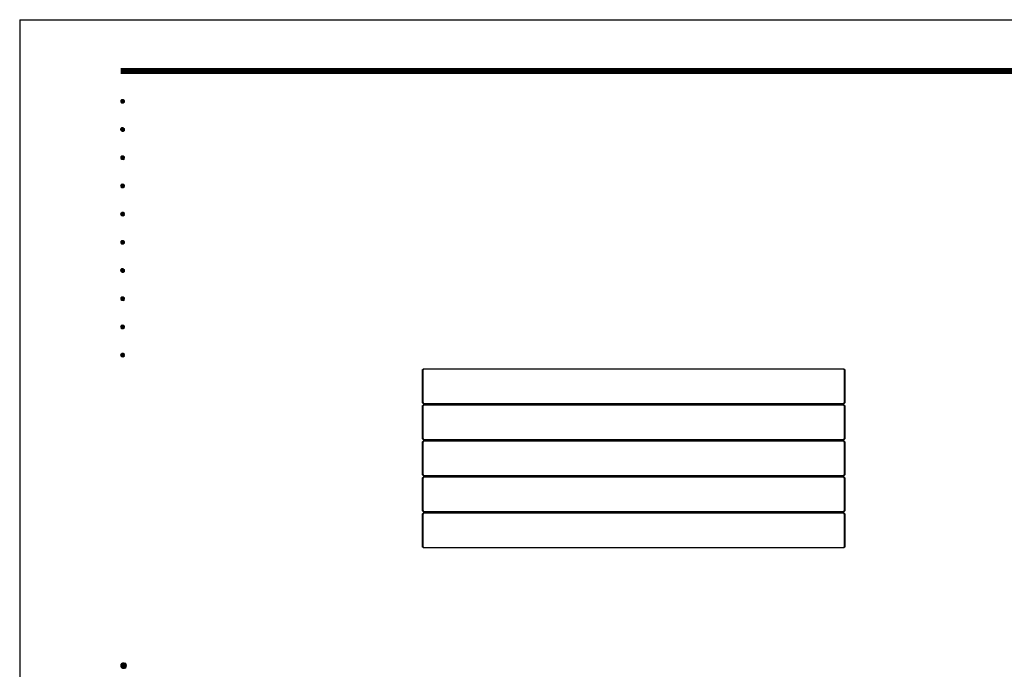
# Model space of a CAD drawing. Extents: x 0 to 6300, y 0 to 4455.
# Drawn here: x 0 to 3143, y 2382 to 4455 of the extents above; entities that cross this region are included whole.
import ezdxf
from ezdxf.enums import TextEntityAlignment as Align

# ---------------------------------------------------------------- set-up
doc = ezdxf.new("R2010")
doc.units = 0
doc.header["$LTSCALE"] = 4.5
doc.layers.get('0').update_dxf_attribs({"linetype": 'CONTINUOUS'})
doc.layers.get('DEFPOINTS').update_dxf_attribs({"linetype": 'CONTINUOUS'})
for name, color, linetype in [('P001', 131, 'CONTINUOUS'), ('P004', 41, 'CONTINUOUS'), ('P_5DRAWFRAME', 104, 'CONTINUOUS')]:
    doc.layers.add(name, color=color, linetype=linetype)
doc.styles.add('BIGFONT', font='simplex.shx', dxfattribs={"bigfont": 'bigfont.shx'})

# ---------------------------------------------------------------- blocks, each defined once
blk = doc.blocks.new('DFP3')
at = {"color": 0}
for p, q in [((21.5, 286.6), (408, 286.6)), ((21.5, 286.55), (408, 286.55)), ((21.5, 286.5), (408, 286.5)), ((21.5, 286.45), (408, 286.45)), ((21.5, 286.4), (408, 286.4)), ((408, 286.35), (21.5, 286.35)), ((21.5, 286.3), (408, 286.3)), ((408, 286.25), (21.5, 286.25)), ((21.5, 286.2), (408, 286.2)), ((408, 286.15), (21.5, 286.15)), ((21.5, 286.1), (408, 286.1)), ((21.5, 286.05), (408, 286.05)), ((21.5, 286), (408, 286)), ((21.5, 285.95), (408, 285.95)), ((21.5, 285.9), (408, 285.9)), ((21.5, 285.85), (408, 285.85)), ((21.5, 285.8), (408, 285.8)), ((21.5, 285.75), (408, 285.75)), ((21.5, 285.7), (408, 285.7)), ((408, 285.65), (21.5, 285.65)), ((21.5, 285.6), (408, 285.6)), ((21.5, 279.65), (21.9, 280.05)), ((21.5, 279.65), (21.9, 279.25)), ((21.51, 279.73), (21.82, 280.04)), ((21.51, 279.58), (21.97, 280.04)), ((21.51, 279.72), (21.97, 279.26)), ((21.51, 279.57), (21.82, 279.26)), ((21.52, 279.53), (22.02, 280.03)), ((21.52, 279.77), (22.02, 279.27)), ((21.54, 279.48), (22.07, 280.01)), ((21.54, 279.82), (22.07, 279.29)), ((21.55, 279.84), (21.71, 280)), ((21.55, 279.46), (21.71, 279.3)), ((21.56, 279.43), (22.12, 279.99)), ((21.56, 279.87), (22.12, 279.31)), ((21.59, 279.39), (22.16, 279.96)), ((21.59, 279.91), (22.16, 279.34)), ((21.63, 279.94), (22.19, 279.38)), ((21.63, 279.36), (22.19, 279.92)), ((21.67, 279.98), (22.23, 279.42)), ((21.67, 279.32), (22.23, 279.88)), ((21.71, 280), (22.25, 279.46)), ((21.71, 279.3), (22.25, 279.84)), ((21.76, 280.03), (22.28, 279.51)), ((21.76, 279.27), (22.28, 279.79)), ((21.82, 280.04), (22.29, 279.57)), ((21.82, 279.26), (22.29, 279.73)), ((21.88, 280.05), (22.3, 279.63)), ((21.88, 279.25), (22.3, 279.67)), ((21.95, 280.05), (22.3, 279.7)), ((21.95, 279.25), (22.3, 279.6)), ((22.05, 280.02), (22.27, 279.8)), ((22.05, 279.28), (22.27, 279.5)), ((21.5, 273.65), (21.9, 274.05)), ((21.5, 273.65), (21.9, 273.25)), ((21.51, 273.73), (21.82, 274.04)), ((21.51, 273.58), (21.97, 274.04)), ((21.51, 273.72), (21.97, 273.26)), ((21.51, 273.57), (21.82, 273.26)), ((21.52, 273.53), (22.02, 274.03)), ((21.52, 273.77), (22.02, 273.27)), ((21.54, 273.48), (22.07, 274.01)), ((21.54, 273.82), (22.07, 273.29)), ((21.55, 273.84), (21.71, 274)), ((21.55, 273.46), (21.71, 273.3)), ((21.56, 273.43), (22.12, 273.99)), ((21.56, 273.87), (22.12, 273.31)), ((21.59, 273.39), (22.16, 273.96)), ((21.59, 273.91), (22.16, 273.34)), ((21.63, 273.94), (22.19, 273.38)), ((21.63, 273.36), (22.19, 273.92)), ((21.67, 273.98), (22.23, 273.42)), ((21.67, 273.32), (22.23, 273.88)), ((21.71, 274), (22.25, 273.46)), ((21.71, 273.3), (22.25, 273.84)), ((21.76, 274.03), (22.28, 273.51)), ((21.76, 273.27), (22.28, 273.79)), ((21.82, 274.04), (22.29, 273.57)), ((21.82, 273.26), (22.29, 273.73)), ((21.88, 274.05), (22.3, 273.63)), ((21.88, 273.25), (22.3, 273.67)), ((21.95, 274.05), (22.3, 273.7)), ((21.95, 273.25), (22.3, 273.6)), ((22.05, 274.02), (22.27, 273.8)), ((22.05, 273.28), (22.27, 273.5)), ((21.5, 267.65), (21.9, 268.05)), ((21.5, 267.65), (21.9, 267.25)), ((21.51, 267.73), (21.82, 268.04)), ((21.51, 267.58), (21.97, 268.04)), ((21.51, 267.72), (21.97, 267.26)), ((21.51, 267.57), (21.82, 267.26)), ((21.52, 267.53), (22.02, 268.03)), ((21.52, 267.77), (22.02, 267.27)), ((21.54, 267.48), (22.07, 268.01)), ((21.54, 267.82), (22.07, 267.29)), ((21.55, 267.84), (21.71, 268)), ((21.55, 267.46), (21.71, 267.3)), ((21.56, 267.43), (22.12, 267.99)), ((21.56, 267.87), (22.12, 267.31)), ((21.59, 267.39), (22.16, 267.96)), ((21.59, 267.91), (22.16, 267.34)), ((21.63, 267.94), (22.19, 267.38)), ((21.63, 267.36), (22.19, 267.92)), ((21.67, 267.98), (22.23, 267.42)), ((21.67, 267.32), (22.23, 267.88)), ((21.71, 268), (22.25, 267.46)), ((21.71, 267.3), (22.25, 267.84)), ((21.76, 268.03), (22.28, 267.51)), ((21.76, 267.27), (22.28, 267.79)), ((21.82, 268.04), (22.29, 267.57)), ((21.82, 267.26), (22.29, 267.73)), ((21.88, 268.05), (22.3, 267.63)), ((21.88, 267.25), (22.3, 267.67)), ((21.95, 268.05), (22.3, 267.7)), ((21.95, 267.25), (22.3, 267.6)), ((22.05, 268.02), (22.27, 267.8)), ((22.05, 267.28), (22.27, 267.5)), ((21.5, 261.65), (21.9, 262.05)), ((21.51, 261.73), (21.82, 262.04)), ((21.51, 261.58), (21.97, 262.04)), ((21.52, 261.53), (22.02, 262.03)), ((21.54, 261.48), (22.07, 262.01)), ((21.55, 261.84), (21.71, 262)), ((21.56, 261.43), (22.12, 261.99)), ((21.59, 261.39), (22.16, 261.96)), ((21.63, 261.94), (22.19, 261.38)), ((21.67, 261.98), (22.23, 261.42)), ((21.71, 262), (22.25, 261.46)), ((21.76, 262.03), (22.28, 261.51)), ((21.82, 262.04), (22.29, 261.57)), ((21.88, 262.05), (22.3, 261.63)), ((21.95, 262.05), (22.3, 261.7)), ((22.05, 262.02), (22.27, 261.8)), ((21.5, 261.65), (21.9, 261.25)), ((21.51, 261.72), (21.97, 261.26)), ((21.51, 261.57), (21.82, 261.26)), ((21.52, 261.77), (22.02, 261.27)), ((21.54, 261.82), (22.07, 261.29)), ((21.55, 261.46), (21.71, 261.3)), ((21.56, 261.87), (22.12, 261.31)), ((21.59, 261.91), (22.16, 261.34)), ((21.63, 261.36), (22.19, 261.92)), ((21.67, 261.32), (22.23, 261.88)), ((21.71, 261.3), (22.25, 261.84)), ((21.76, 261.27), (22.28, 261.79)), ((21.82, 261.26), (22.29, 261.73)), ((21.88, 261.25), (22.3, 261.67)), ((21.95, 261.25), (22.3, 261.6)), ((22.05, 261.28), (22.27, 261.5)), ((21.5, 255.65), (21.9, 256.05)), ((21.5, 255.65), (21.9, 255.25)), ((21.51, 255.73), (21.82, 256.04)), ((21.51, 255.58), (21.97, 256.04)), ((21.51, 255.72), (21.97, 255.26)), ((21.52, 255.53), (22.02, 256.03)), ((21.52, 255.77), (22.02, 255.27)), ((21.54, 255.48), (22.07, 256.01)), ((21.54, 255.82), (22.07, 255.29)), ((21.55, 255.84), (21.71, 256)), ((21.56, 255.43), (22.12, 255.99)), ((21.56, 255.87), (22.12, 255.31)), ((21.59, 255.39), (22.16, 255.96)), ((21.59, 255.91), (22.16, 255.34)), ((21.63, 255.94), (22.19, 255.38)), ((21.63, 255.36), (22.19, 255.92)), ((21.67, 255.98), (22.23, 255.42)), ((21.67, 255.32), (22.23, 255.88)), ((21.71, 256), (22.25, 255.46)), ((21.71, 255.3), (22.25, 255.84)), ((21.76, 256.03), (22.28, 255.51)), ((21.76, 255.27), (22.28, 255.79)), ((21.82, 256.04), (22.29, 255.57)), ((21.82, 255.26), (22.29, 255.73)), ((21.88, 256.05), (22.3, 255.63)), ((21.88, 255.25), (22.3, 255.67)), ((21.95, 256.05), (22.3, 255.7)), ((22.05, 256.02), (22.27, 255.8)), ((21.51, 255.57), (21.82, 255.26)), ((21.55, 255.46), (21.71, 255.3)), ((21.95, 255.25), (22.3, 255.6)), ((22.05, 255.28), (22.27, 255.5)), ((21.5, 249.65), (21.9, 250.05)), ((21.5, 249.65), (21.9, 249.25)), ((21.51, 249.73), (21.82, 250.04)), ((21.51, 249.58), (21.97, 250.04)), ((21.51, 249.72), (21.97, 249.26)), ((21.51, 249.57), (21.82, 249.26)), ((21.52, 249.53), (22.02, 250.03)), ((21.52, 249.77), (22.02, 249.27)), ((21.54, 249.48), (22.07, 250.01)), ((21.54, 249.82), (22.07, 249.29)), ((21.55, 249.84), (21.71, 250)), ((21.55, 249.46), (21.71, 249.3)), ((21.56, 249.43), (22.12, 249.99)), ((21.56, 249.87), (22.12, 249.31)), ((21.59, 249.39), (22.16, 249.96)), ((21.59, 249.91), (22.16, 249.34)), ((21.63, 249.94), (22.19, 249.38)), ((21.63, 249.36), (22.19, 249.92)), ((21.67, 249.98), (22.23, 249.42)), ((21.67, 249.32), (22.23, 249.88)), ((21.71, 250), (22.25, 249.46)), ((21.71, 249.3), (22.25, 249.84)), ((21.76, 250.03), (22.28, 249.51)), ((21.76, 249.27), (22.28, 249.79)), ((21.82, 250.04), (22.29, 249.57)), ((21.82, 249.26), (22.29, 249.73)), ((21.88, 250.05), (22.3, 249.63)), ((21.88, 249.25), (22.3, 249.67)), ((21.95, 250.05), (22.3, 249.7)), ((21.95, 249.25), (22.3, 249.6)), ((22.05, 250.02), (22.27, 249.8)), ((22.05, 249.28), (22.27, 249.5)), ((21.5, 243.65), (21.9, 244.05)), ((21.5, 243.65), (21.9, 243.25)), ((21.51, 243.73), (21.82, 244.04)), ((21.51, 243.58), (21.97, 244.04)), ((21.51, 243.72), (21.97, 243.26)), ((21.51, 243.57), (21.82, 243.26)), ((21.52, 243.53), (22.02, 244.03)), ((21.52, 243.77), (22.02, 243.27)), ((21.54, 243.48), (22.07, 244.01)), ((21.54, 243.82), (22.07, 243.29)), ((21.55, 243.84), (21.71, 244)), ((21.55, 243.46), (21.71, 243.3)), ((21.56, 243.43), (22.12, 243.99)), ((21.56, 243.87), (22.12, 243.31)), ((21.59, 243.39), (22.16, 243.96)), ((21.59, 243.91), (22.16, 243.34)), ((21.63, 243.94), (22.19, 243.38)), ((21.63, 243.36), (22.19, 243.92)), ((21.67, 243.98), (22.23, 243.42)), ((21.67, 243.32), (22.23, 243.88)), ((21.71, 244), (22.25, 243.46)), ((21.71, 243.3), (22.25, 243.84)), ((21.76, 244.03), (22.28, 243.51)), ((21.76, 243.27), (22.28, 243.79)), ((21.82, 244.04), (22.29, 243.57)), ((21.82, 243.26), (22.29, 243.73)), ((21.88, 244.05), (22.3, 243.63)), ((21.88, 243.25), (22.3, 243.67)), ((21.95, 244.05), (22.3, 243.7)), ((21.95, 243.25), (22.3, 243.6)), ((22.05, 244.02), (22.27, 243.8)), ((22.05, 243.28), (22.27, 243.5)), ((21.5, 237.65), (21.9, 238.05)), ((21.5, 237.65), (21.9, 237.25)), ((21.51, 237.73), (21.82, 238.04)), ((21.51, 237.58), (21.97, 238.04)), ((21.51, 237.72), (21.97, 237.26)), ((21.51, 237.57), (21.82, 237.26)), ((21.52, 237.53), (22.02, 238.03)), ((21.52, 237.77), (22.02, 237.27)), ((21.54, 237.48), (22.07, 238.01)), ((21.54, 237.82), (22.07, 237.29)), ((21.55, 237.84), (21.71, 238)), ((21.55, 237.46), (21.71, 237.3)), ((21.56, 237.43), (22.12, 237.99)), ((21.56, 237.87), (22.12, 237.31)), ((21.59, 237.39), (22.16, 237.96)), ((21.59, 237.91), (22.16, 237.34)), ((21.63, 237.94), (22.19, 237.38)), ((21.63, 237.36), (22.19, 237.92)), ((21.67, 237.98), (22.23, 237.42)), ((21.67, 237.32), (22.23, 237.88)), ((21.71, 238), (22.25, 237.46)), ((21.71, 237.3), (22.25, 237.84)), ((21.76, 238.03), (22.28, 237.51)), ((21.76, 237.27), (22.28, 237.79)), ((21.82, 238.04), (22.29, 237.57)), ((21.82, 237.26), (22.29, 237.73)), ((21.88, 238.05), (22.3, 237.63)), ((21.88, 237.25), (22.3, 237.67)), ((21.95, 238.05), (22.3, 237.7)), ((21.95, 237.25), (22.3, 237.6)), ((22.05, 238.02), (22.27, 237.8)), ((22.05, 237.28), (22.27, 237.5)), ((21.5, 231.65), (21.9, 232.05)), ((21.5, 231.65), (21.9, 231.25)), ((21.51, 231.73), (21.82, 232.04)), ((21.51, 231.58), (21.97, 232.04)), ((21.51, 231.72), (21.97, 231.26)), ((21.51, 231.57), (21.82, 231.26)), ((21.52, 231.53), (22.02, 232.03)), ((21.52, 231.77), (22.02, 231.27)), ((21.54, 231.48), (22.07, 232.01)), ((21.54, 231.82), (22.07, 231.29)), ((21.55, 231.84), (21.71, 232)), ((21.55, 231.46), (21.71, 231.3)), ((21.56, 231.43), (22.12, 231.99)), ((21.56, 231.87), (22.12, 231.31)), ((21.59, 231.39), (22.16, 231.96)), ((21.59, 231.91), (22.16, 231.34)), ((21.63, 231.94), (22.19, 231.38)), ((21.63, 231.36), (22.19, 231.92)), ((21.67, 231.98), (22.23, 231.42)), ((21.67, 231.32), (22.23, 231.88)), ((21.71, 232), (22.25, 231.46)), ((21.71, 231.3), (22.25, 231.84)), ((21.76, 232.03), (22.28, 231.51)), ((21.76, 231.27), (22.28, 231.79)), ((21.82, 232.04), (22.29, 231.57)), ((21.82, 231.26), (22.29, 231.73)), ((21.88, 232.05), (22.3, 231.63)), ((21.88, 231.25), (22.3, 231.67)), ((21.95, 232.05), (22.3, 231.7)), ((21.95, 231.25), (22.3, 231.6)), ((22.05, 232.02), (22.27, 231.8)), ((22.05, 231.28), (22.27, 231.5)), ((21.5, 225.65), (21.9, 226.05)), ((21.5, 225.65), (21.9, 225.25)), ((21.51, 225.73), (21.82, 226.04)), ((21.51, 225.58), (21.97, 226.04)), ((21.51, 225.72), (21.97, 225.26)), ((21.51, 225.57), (21.82, 225.26)), ((21.52, 225.53), (22.02, 226.03)), ((21.52, 225.77), (22.02, 225.27)), ((21.54, 225.48), (22.07, 226.01)), ((21.54, 225.82), (22.07, 225.29)), ((21.55, 225.84), (21.71, 226)), ((21.55, 225.46), (21.71, 225.3)), ((21.56, 225.43), (22.12, 225.99)), ((21.56, 225.87), (22.12, 225.31)), ((21.59, 225.39), (22.16, 225.96)), ((21.59, 225.91), (22.16, 225.34)), ((21.63, 225.94), (22.19, 225.38)), ((21.63, 225.36), (22.19, 225.92)), ((21.67, 225.98), (22.23, 225.42)), ((21.67, 225.32), (22.23, 225.88)), ((21.71, 226), (22.25, 225.46)), ((21.71, 225.3), (22.25, 225.84)), ((21.76, 226.03), (22.28, 225.51)), ((21.76, 225.27), (22.28, 225.79)), ((21.82, 226.04), (22.29, 225.57)), ((21.82, 225.26), (22.29, 225.73)), ((21.88, 226.05), (22.3, 225.63)), ((21.88, 225.25), (22.3, 225.67)), ((21.95, 226.05), (22.3, 225.7)), ((21.95, 225.25), (22.3, 225.6)), ((22.05, 226.02), (22.27, 225.8)), ((22.05, 225.28), (22.27, 225.5)), ((21.5, 159.55), (22.1, 160.15)), ((21.5, 159.48), (22.17, 160.15)), ((21.5, 159.63), (22.02, 160.15)), ((21.5, 159.62), (22.17, 158.95)), ((21.5, 159.55), (22.1, 158.95)), ((21.5, 159.47), (22.02, 158.95)), ((21.51, 159.42), (22.23, 160.14)), ((21.51, 159.68), (22.23, 158.96)), ((21.52, 159.71), (21.94, 160.13)), ((21.52, 159.39), (21.94, 158.97)), ((21.53, 159.37), (22.28, 160.12)), ((21.53, 159.73), (22.28, 158.98)), ((21.55, 159.32), (22.33, 160.1)), ((21.55, 159.78), (22.33, 159)), ((21.57, 159.83), (21.82, 160.08)), ((21.57, 159.27), (22.38, 160.08)), ((21.57, 159.83), (22.38, 159.02)), ((21.57, 159.27), (21.82, 159.02)), ((21.6, 159.22), (22.43, 160.05)), ((21.6, 159.88), (22.43, 159.05)), ((21.63, 159.18), (22.47, 160.02)), ((21.63, 159.92), (22.47, 159.08)), ((21.66, 159.14), (22.51, 159.99)), ((21.66, 159.96), (22.51, 159.11)), ((21.69, 159.99), (22.54, 159.14)), ((21.69, 159.11), (22.54, 159.96)), ((21.73, 160.02), (22.57, 159.18)), ((21.73, 159.08), (22.57, 159.92)), ((21.77, 160.05), (22.6, 159.22)), ((21.77, 159.05), (22.6, 159.88)), ((21.82, 160.08), (22.63, 159.27)), ((21.82, 159.02), (22.63, 159.83)), ((21.87, 160.1), (22.65, 159.32)), ((21.87, 159), (22.65, 159.78)), ((21.92, 160.12), (22.67, 159.37)), ((21.92, 158.98), (22.67, 159.73)), ((21.97, 160.14), (22.69, 159.42)), ((21.97, 158.96), (22.69, 159.68)), ((22.03, 160.15), (22.7, 159.48)), ((22.03, 158.95), (22.7, 159.62)), ((22.1, 160.15), (22.7, 159.55)), ((22.1, 158.95), (22.7, 159.55)), ((22.18, 160.14), (22.69, 159.63)), ((22.18, 158.96), (22.69, 159.47)), ((22.27, 160.13), (22.68, 159.72)), ((22.27, 158.97), (22.68, 159.38)), ((22.39, 160.08), (22.63, 159.84)), ((22.39, 159.02), (22.63, 159.26))]:
    blk.add_line(p, q, dxfattribs=at)
at = {"layer": 'DEFPOINTS', "color": 0}
for q in [(0, 0), (420, 297)]:
    blk.add_line((0, 297), q, dxfattribs=at)
at = {"color": 83, "ltscale": 0.5, "style": 'BIGFONT', "flags": 8}
for tag, p in [('REV04', (26.47, 27.61)), ('REV03', (26.47, 21.7)), ('REV02', (26.47, 15.58)), ('REV01', (26.47, 10.33))]:
    blk.add_attdef(tag, text='', height=2, dxfattribs=at).set_placement(p, align=Align.BOTTOM_LEFT)
for tag, p in [('REVD4', (80.98, 27.61)), ('R4D', (92.67, 27.61)), ('R4C', (101.8, 27.61)), ('R4A', (110.92, 27.61)), ('REVD3', (80.98, 21.7)), ('R3D', (92.67, 21.7)), ('R3C', (101.8, 21.7)), ('R3A', (110.92, 21.7)), ('REVD2', (80.98, 15.58)), ('R2D', (92.67, 15.58)), ('R2C', (101.8, 15.58)), ('R2A', (110.92, 15.58)), ('REVD1', (80.98, 10.33)), ('R1D', (92.67, 10.33)), ('R1C', (101.8, 10.33)), ('R1A', (110.92, 10.33))]:
    blk.add_attdef(tag, text='', height=2, dxfattribs=at).set_placement(p, align=Align.BOTTOM_CENTER)
at = {"color": 83, "style": 'BIGFONT'}
for tag, height, p in [('PROJECT1', 4, (283.38, 25.6)), ('DATE', 3, (344.68, 25.84)), ('SCALE', 3, (379.68, 25.84)), ('PROJECT2', 4, (284.2, 17.84)), ('PROJECT3', 4, (284.2, 10.57)), ('DWGNO', 3, (358.68, 10.57))]:
    blk.add_attdef(tag, text='', height=height, dxfattribs=at).set_placement(p, align=Align.BOTTOM_CENTER)

msp = doc.modelspace()

# ---------------------------------------------------------------- linework, layer by layer
at = {"layer": 'P001'}
for p, q in [((1289.95, 3225.1), (1289.95, 3230.1)), ((1291.95, 3230.1), (1291.95, 3225.1)), ((1341.95, 3230.1), (1341.95, 3225.1)), ((1943.95, 3225.1), (1943.95, 3230.1)), ((1975.95, 3230.1), (1975.95, 3225.1)), ((2577.95, 3225.1), (2577.95, 3230.1)), ((2627.95, 3225.1), (2627.95, 3230.1)), ((2629.95, 3230.1), (2629.95, 3225.1)), ((1289.95, 3110.1), (1289.95, 3115.1)), ((1291.95, 3115.1), (1291.95, 3110.1)), ((1341.95, 3115.1), (1341.95, 3110.1)), ((1943.95, 3110.1), (1943.95, 3115.1)), ((1975.95, 3115.1), (1975.95, 3110.1)), ((2577.95, 3110.1), (2577.95, 3115.1)), ((2627.95, 3110.1), (2627.95, 3115.1)), ((2629.95, 3115.1), (2629.95, 3110.1)), ((1289.95, 2995.1), (1289.95, 3000.1)), ((1291.95, 3000.1), (1291.95, 2995.1)), ((1341.95, 3000.1), (1341.95, 2995.1)), ((1943.95, 2995.1), (1943.95, 3000.1)), ((1975.95, 3000.1), (1975.95, 2995.1)), ((2577.95, 2995.1), (2577.95, 3000.1)), ((2627.95, 2995.1), (2627.95, 3000.1)), ((2629.95, 3000.1), (2629.95, 2995.1)), ((1289.95, 2880.1), (1289.95, 2885.1)), ((1291.95, 2885.1), (1291.95, 2880.1)), ((1341.95, 2885.1), (1341.95, 2880.1)), ((1943.95, 2880.1), (1943.95, 2885.1)), ((1975.95, 2885.1), (1975.95, 2880.1)), ((2577.95, 2880.1), (2577.95, 2885.1)), ((2627.95, 2880.1), (2627.95, 2885.1)), ((2629.95, 2885.1), (2629.95, 2880.1))]:
    msp.add_line(p, q, dxfattribs=at)
msp.add_arc((2618.95, 2890.1), 12.25, 333.89109, 335.91049, dxfattribs=at)
at = {"layer": 'P004'}
for p, q in [((1284.95, 3337.1), (1287.95, 3340.1)), ((1284.95, 3337.1), (1284.95, 3233.1)), ((2631.95, 3340.1), (1287.95, 3340.1)), ((1287.95, 3340.1), (1287.95, 3337.1)), ((1287.95, 3233.1), (1287.95, 3337.1)), ((2631.95, 3340.1), (2634.95, 3337.1)), ((2631.95, 3337.1), (2631.95, 3340.1)), ((2631.95, 3337.1), (2631.95, 3233.1)), ((2634.95, 3233.1), (2634.95, 3337.1)), ((1287.95, 3230.1), (1284.95, 3233.1)), ((1284.95, 3222.1), (1287.95, 3225.1)), ((1284.95, 3222.1), (1284.95, 3118.1)), ((1287.95, 3233.1), (1287.95, 3230.1)), ((1287.95, 3230.1), (2631.95, 3230.1)), ((2631.95, 3225.1), (1287.95, 3225.1)), ((1287.95, 3225.1), (1287.95, 3222.1)), ((1287.95, 3118.1), (1287.95, 3222.1)), ((2634.95, 3233.1), (2631.95, 3230.1)), ((2631.95, 3230.1), (2631.95, 3233.1)), ((2631.95, 3225.1), (2634.95, 3222.1)), ((2631.95, 3222.1), (2631.95, 3225.1)), ((2631.95, 3222.1), (2631.95, 3118.1)), ((2634.95, 3118.1), (2634.95, 3222.1)), ((1287.95, 3115.1), (1284.95, 3118.1)), ((1287.95, 3118.1), (1287.95, 3115.1)), ((1287.95, 3115.1), (2631.95, 3115.1)), ((2634.95, 3118.1), (2631.95, 3115.1)), ((2631.95, 3115.1), (2631.95, 3118.1)), ((1284.95, 3107.1), (1287.95, 3110.1)), ((1284.95, 3107.1), (1284.95, 3003.1)), ((2631.95, 3110.1), (1287.95, 3110.1)), ((1287.95, 3110.1), (1287.95, 3107.1)), ((1287.95, 3003.1), (1287.95, 3107.1)), ((2631.95, 3110.1), (2634.95, 3107.1)), ((2631.95, 3107.1), (2631.95, 3110.1)), ((2631.95, 3107.1), (2631.95, 3003.1)), ((2634.95, 3003.1), (2634.95, 3107.1)), ((1287.95, 3000.1), (1284.95, 3003.1)), ((1284.95, 2992.1), (1287.95, 2995.1)), ((1284.95, 2992.1), (1284.95, 2888.1)), ((1287.95, 3003.1), (1287.95, 3000.1)), ((1287.95, 3000.1), (2631.95, 3000.1)), ((2631.95, 2995.1), (1287.95, 2995.1)), ((1287.95, 2995.1), (1287.95, 2992.1)), ((1287.95, 2888.1), (1287.95, 2992.1)), ((2634.95, 3003.1), (2631.95, 3000.1)), ((2631.95, 3000.1), (2631.95, 3003.1)), ((2631.95, 2995.1), (2634.95, 2992.1)), ((2631.95, 2992.1), (2631.95, 2995.1)), ((2631.95, 2992.1), (2631.95, 2888.1)), ((2634.95, 2888.1), (2634.95, 2992.1)), ((1287.95, 2885.1), (1284.95, 2888.1)), ((1284.95, 2877.1), (1287.95, 2880.1)), ((1284.95, 2877.1), (1284.95, 2773.1)), ((1287.95, 2888.1), (1287.95, 2885.1)), ((1287.95, 2885.1), (2631.95, 2885.1)), ((2631.95, 2880.1), (1287.95, 2880.1)), ((1287.95, 2880.1), (1287.95, 2877.1)), ((1287.95, 2773.1), (1287.95, 2877.1)), ((2634.95, 2888.1), (2631.95, 2885.1)), ((2631.95, 2885.1), (2631.95, 2888.1)), ((2631.95, 2880.1), (2634.95, 2877.1)), ((2631.95, 2877.1), (2631.95, 2880.1)), ((2631.95, 2877.1), (2631.95, 2773.1)), ((2634.95, 2773.1), (2634.95, 2877.1)), ((1287.95, 2770.1), (1284.95, 2773.1)), ((1287.95, 2773.1), (1287.95, 2770.1)), ((1287.95, 2770.1), (2631.95, 2770.1)), ((2634.95, 2773.1), (2631.95, 2770.1)), ((2631.95, 2770.1), (2631.95, 2773.1))]:
    msp.add_line(p, q, dxfattribs=at)

# ---------------------------------------------------------------- block references
at = {"layer": 'P_5DRAWFRAME', "xscale": 15, "yscale": 15, "zscale": 15}
msp.add_blockref('DFP3', (0, 0), dxfattribs=at)

doc.saveas('drawing.dxf')
